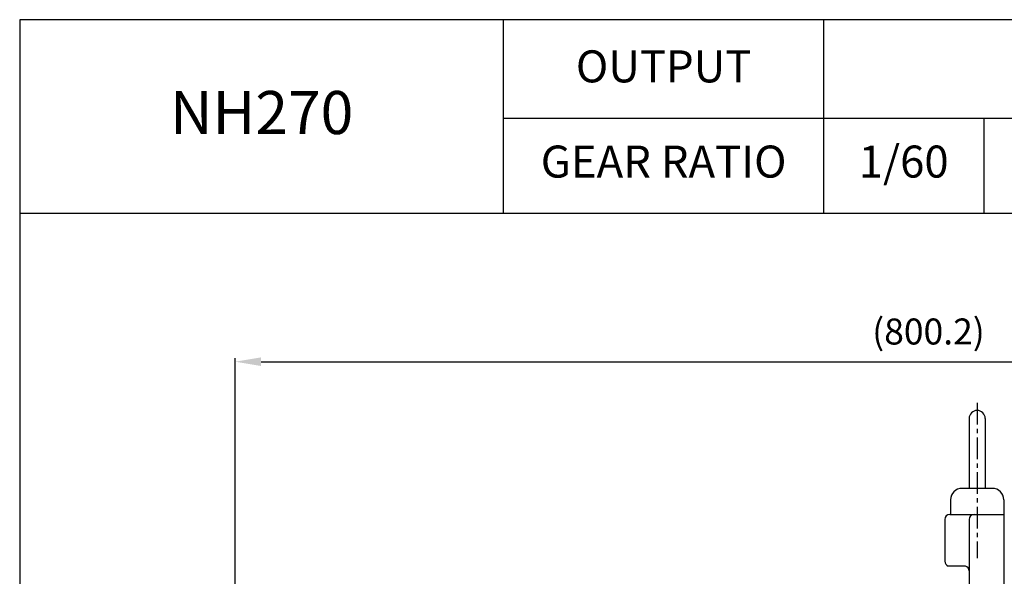
# Model space of a CAD drawing. Extents: x 1758 to 3607, y 0 to 1308.
# Drawn here: x 1758 to 2326, y 986 to 1308 of the extents above; entities that cross this region are included whole.
import ezdxf

# ---------------------------------------------------------------- set-up
doc = ezdxf.new("R2010")
doc.units = 0
doc.header["$LTSCALE"] = 10
doc.header["$MEASUREMENT"] = 0
doc.linetypes.add('CENTER', pattern=[2, 1.25, -0.25, 0.25, -0.25])
doc.layers.get('0').update_dxf_attribs({"linetype": 'CONTINUOUS'})
doc.layers.get('DEFPOINTS').update_dxf_attribs({"linetype": 'CONTINUOUS'})
doc.layers.add('AM_5', color=3, linetype='CONTINUOUS', lineweight=15)
doc.styles.add('SIMPLEX', font='simplex.shx')
doc.styles.get("Standard").update_dxf_attribs({"font": 'simplex.shx'})
doc.dimstyles.new('STANDARD$0', dxfattribs={"dimtxt": 0.18, "dimasz": 0.18, "dimexe": 0.18, "dimexo": 0.0625, "dimgap": 0.09, "dimtad": 0, "dimtih": 1, "dimtoh": 1, "dimdec": 4, "dimzin": 0, "dimdsep": 46, "dimtxsty": 'Standard', "dimcen": 0.09, "dimadec": 0, "dimazin": 0, "dimtfac": 1, "dimtdec": 4, "dimtofl": 0, "dimtmove": 0, "dimatfit": 3, "dimfxl": 0, "dimtolj": 1, "dimtzin": 0, "dimarcsym": 0})

# ---------------------------------------------------------------- blocks, each defined once
blk = doc.blocks.new('*D117')
at = {"layer": 'AM_5', "color": 31, "linetype": 'ByBlock', "lineweight": -2}
for p, q in [((1882.64, 891.98), (1882.64, 1112.42)), ((1897.64, 1110.42), (2667.84, 1110.42)), ((2682.84, 894.25), (2682.84, 1112.42))]:
    blk.add_line(p, q, dxfattribs=at)
at = {"layer": 'AM_5', "color": 31}
for points in [[(1897.64, 1112.92), (1897.64, 1107.92), (1882.64, 1110.42)], [(2667.84, 1112.92), (2667.84, 1107.92), (2682.84, 1110.42)]]:
    blk.add_solid(points, dxfattribs=at)
at = {"layer": 'DEFPOINTS', "color": 0}
for p in [(2682.84, 1110.42), (1882.64, 887.98), (2682.84, 890.25)]:
    blk.add_point(p, dxfattribs=at)
at = {"layer": 'AM_5', "color": 31, "insert": (2282.74, 1127.85), "char_height": 15, "attachment_point": 5, "style": 'SIMPLEX'}
blk.add_mtext('\\A1;(800.2)', dxfattribs=at)

msp = doc.modelspace()

# ---------------------------------------------------------------- linework, layer by layer
for p, q in [((2037.56814, 1196.08846), (2037.56814, 1307.9)), ((2222.25828, 1196.08846), (2222.25828, 1307.9)), ((2037.56814, 1251.05577), (3607.43426, 1251.05577)), ((2314.60334, 1251.05577), (2314.60334, 1196.08846)), ((1758.33426, 1196.08846), (3607.43426, 1196.08846)), ((2306.18936, 1077.60924), (2306.18936, 1037.28595)), ((2315.46853, 1077.60924), (2315.46853, 1037.28595)), ((2319.5413, 1037.28595), (2302.11658, 1037.28595)), ((2295.51658, 1030.68595), (2295.51658, 1022.24883)), ((2326.1413, 1030.68595), (2326.1413, 1022.24883)), ((2292.1413, 1019.24883), (2292.1413, 995.24883)), ((2295.1413, 1022.24883), (2326.1413, 1022.24883)), ((2306.1413, 1019.24883), (2306.1413, 703.93754)), ((2326.1413, 1022.24883), (2326.1413, 719.74399)), ((2304.1413, 992.4204), (2294.1413, 992.4204))]:
    msp.add_line(p, q)
at = {"color": 1, "linetype": 'CENTER'}
msp.add_line((2310.82894, 1086.65647), (2310.82894, 997.01982), dxfattribs=at)
msp.add_lwpolyline([(1758.33426, 0), (3607.43426, 0), (3607.43426, 1307.9), (1758.33426, 1307.9)], close=True)
for centre, radius, start, end in [((2310.82894, 1077.60924), 4.63958, 0, 180), ((2302.11658, 1030.68595), 6.6, 90, 180), ((2319.5413, 1030.68595), 6.6, 0, 90), ((2295.1413, 1019.24883), 3, 90, 180), ((2309.1413, 1019.24883), 3, 90, 180), ((2295.1413, 995.24883), 3, 180, 250.5287794), ((2303.1413, 989.59197), 3, 0, 70.5287794)]:
    msp.add_arc(centre, radius, start, end)

# ---------------------------------------------------------------- texts
at = {"attachment_point": 5, "style": 'SIMPLEX'}
for s, insert, char_height in [('OUTPUT', (2129.91321, 1278.53942), 18.491335), ('NH270', (1897.9512, 1251.05577), 24.882759), ('GEAR RATIO', (2129.91321, 1223.57211), 18.491335), ('1/60', (2268.43081, 1223.57211), 18.491335)]:
    msp.add_mtext(s, dxfattribs=dict(at, insert=insert, char_height=char_height))

# ---------------------------------------------------------------- dimensions: what is measured, and where the dimension line sits
at = {"layer": 'AM_5'}
dim = msp.add_linear_dim(base=(2682.8413, 1110.41895), p1=(1882.6413, 887.97729), p2=(2682.8413, 890.24883), text='(<>)', dimstyle='STANDARD$0', override={"dimscale": 2, "dimtxt": 7.5, "dimasz": 7.5, "dimexe": 1, "dimexo": 2, "dimgap": 3, "dimtad": 3, "dimtih": 0, "dimtoh": 0, "dimzin": 8, "dimtxsty": 'SIMPLEX', "dimcen": 0, "dimclrd": 31, "dimclre": 31, "dimclrt": 31, "dimtfac": 0.072, "dimtdec": 0, "dimtix": 1, "dimtofl": 1, "dimtmove": 2, "dimtvp": 0.072, "dimarcsym": 1}, dxfattribs=at)
dim.commit()
dim.dimension.update_dxf_attribs({"geometry": '*D117', "text_midpoint": (2282.7413, 1127.84752)})

doc.saveas('drawing.dxf')
